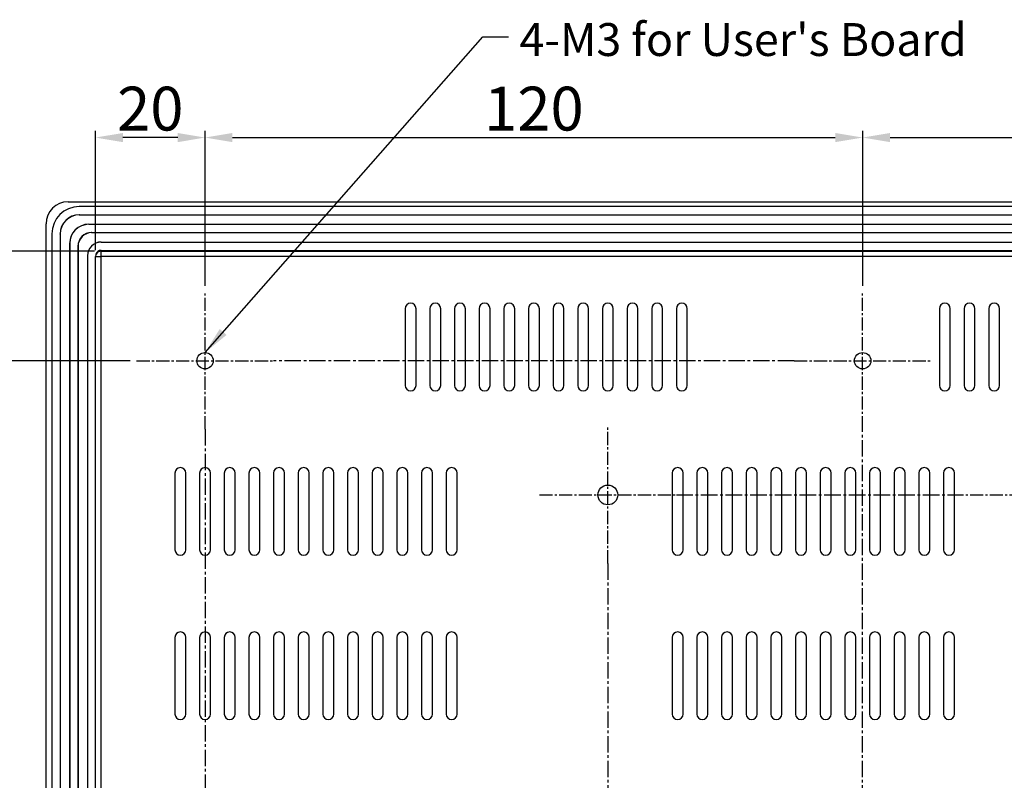
# Model space of a CAD drawing. Extents: x 187 to 1118, y -270 to 520.
# Drawn here: x 355 to 535, y 92 to 231 of the extents above; entities that cross this region are included whole.
import ezdxf

# ---------------------------------------------------------------- set-up
doc = ezdxf.new("R2010")
doc.units = 0
doc.header["$LTSCALE"] = 4
doc.header["$PDMODE"] = 2
doc.header["$PDSIZE"] = 3
doc.linetypes.add('CENTER2', pattern=[1.125, 0.75, -0.125, 0.125, -0.125])
doc.layers.get('0').update_dxf_attribs({"linetype": 'CONTINUOUS'})
doc.layers.get('DEFPOINTS').update_dxf_attribs({"linetype": 'CONTINUOUS'})
doc.layers.add('1', color=1, linetype='CENTER2')
doc.layers.add('3', color=2, linetype='CONTINUOUS')
doc.styles.add('DIMENSION', font='arial.ttf')
doc.styles.get("Standard").update_dxf_attribs({"font": 'romans.shx', "bigfont": 'cadsg.shx'})
doc.dimstyles.get("Standard").update_dxf_attribs({"dimtxt": 0.18, "dimasz": 0.18, "dimexe": 0.18, "dimexo": 0.0625, "dimgap": 0.09, "dimtad": 0, "dimtih": 1, "dimtoh": 1, "dimdec": 4, "dimzin": 0, "dimdsep": 46, "dimtxsty": 'Standard', "dimcen": 0.09, "dimadec": 0, "dimazin": 0, "dimtfac": 1, "dimtdec": 4, "dimtofl": 0, "dimtmove": 0, "dimatfit": 3, "dimfxl": 0, "dimtolj": 1, "dimtzin": 0, "dimarcsym": 0})
doc.dimstyles.new('STANDARD$0', dxfattribs={"dimtxt": 2, "dimasz": 1.8, "dimexe": 1, "dimexo": 1, "dimgap": 1, "dimtad": 1, "dimzin": 13, "dimdsep": 46, "dimtxsty": 'Standard', "dimcen": 0.09, "dimadec": 0, "dimazin": 0, "dimtp": 0.3, "dimtfac": 1, "dimtix": 1, "dimtmove": 2, "dimatfit": 3, "dimfxl": 0, "dimtolj": 1, "dimtzin": 13, "dimarcsym": 0})

# ---------------------------------------------------------------- blocks, each defined once
blk = doc.blocks.new('*D338')
at = {"layer": '3', "color": 2, "lineweight": -2, "transparency": 16777216}
for p, q in [((375.04, 168.68), (347.59, 168.68)), ((348.79, 163.68), (348.79, 53.68)), ((375.04, 48.68), (347.59, 48.68))]:
    blk.add_line(p, q, dxfattribs=at)
at = {"layer": '3', "color": 2, "transparency": 16777216}
for points in [[(347.96, 163.68), (349.63, 163.68), (348.79, 168.68)], [(347.96, 53.68), (349.63, 53.68), (348.79, 48.68)]]:
    blk.add_solid(points, dxfattribs=at)
at = {"layer": 'DEFPOINTS', "color": 0, "transparency": 16777216}
for p in [(376.24, 168.68), (348.79, 48.68), (376.24, 48.68)]:
    blk.add_point(p, dxfattribs=at)
at = {"layer": '3', "color": 3, "transparency": 16777216, "insert": (342.71, 108.68), "char_height": 8, "attachment_point": 5, "rotation": 90, "style": 'DIMENSION'}
blk.add_mtext('\\A1;120', dxfattribs=at)
blk = doc.blocks.new('*D357')
at = {"layer": '3', "color": 2, "lineweight": -2, "transparency": 16777216}
for p, q in [((388.74, 182.38), (388.74, 210.62)), ((508.74, 182.38), (508.74, 210.62)), ((393.74, 209.42), (503.74, 209.42))]:
    blk.add_line(p, q, dxfattribs=at)
at = {"layer": '3', "color": 2, "transparency": 16777216}
for points in [[(393.74, 210.25), (393.74, 208.58), (388.74, 209.42)], [(503.74, 210.25), (503.74, 208.58), (508.74, 209.42)]]:
    blk.add_solid(points, dxfattribs=at)
at = {"layer": 'DEFPOINTS', "color": 0, "transparency": 16777216}
for p in [(508.74, 209.42), (388.74, 181.18), (508.74, 181.18)]:
    blk.add_point(p, dxfattribs=at)
at = {"layer": '3', "color": 3, "transparency": 16777216, "insert": (448.74, 214.7), "char_height": 8, "attachment_point": 5, "style": 'DIMENSION'}
blk.add_mtext('\\A1;120', dxfattribs=at)
blk = doc.blocks.new('*D362')
at = {"layer": '3', "color": 2, "lineweight": -2, "transparency": 16777216}
for p, q in [((368.54, 188.68), (347.59, 188.68)), ((348.79, 173.68), (348.79, 183.68)), ((375.04, 168.68), (347.59, 168.68))]:
    blk.add_line(p, q, dxfattribs=at)
at = {"layer": '3', "color": 2, "transparency": 16777216}
for points in [[(347.96, 183.68), (349.63, 183.68), (348.79, 188.68)], [(347.96, 173.68), (349.63, 173.68), (348.79, 168.68)]]:
    blk.add_solid(points, dxfattribs=at)
at = {"layer": 'DEFPOINTS', "color": 0, "transparency": 16777216}
for p in [(348.79, 188.68), (369.74, 188.68), (376.24, 168.68)]:
    blk.add_point(p, dxfattribs=at)
at = {"layer": '3', "color": 3, "transparency": 16777216, "insert": (343.51, 178.68), "char_height": 8, "attachment_point": 5, "rotation": 90, "style": 'DIMENSION'}
blk.add_mtext('\\A1;20', dxfattribs=at)
blk = doc.blocks.new('*D363')
at = {"layer": '3', "color": 2, "lineweight": -2, "transparency": 16777216}
for p, q in [((368.74, 188.88), (368.74, 210.62)), ((388.74, 182.38), (388.74, 210.62)), ((383.74, 209.42), (373.74, 209.42))]:
    blk.add_line(p, q, dxfattribs=at)
at = {"layer": '3', "color": 2, "transparency": 16777216}
for points in [[(373.74, 210.25), (373.74, 208.58), (368.74, 209.42)], [(383.74, 210.25), (383.74, 208.58), (388.74, 209.42)]]:
    blk.add_solid(points, dxfattribs=at)
at = {"layer": 'DEFPOINTS', "color": 0, "transparency": 16777216}
for p in [(368.74, 209.42), (368.74, 187.68), (388.74, 181.18)]:
    blk.add_point(p, dxfattribs=at)
at = {"layer": '3', "color": 3, "transparency": 16777216, "insert": (378.74, 214.7), "char_height": 8, "attachment_point": 5, "style": 'DIMENSION'}
blk.add_mtext('\\A1;20', dxfattribs=at)
blk = doc.blocks.new('*D364')
at = {"layer": '3', "color": 2, "lineweight": -2, "transparency": 16777216}
for p, q in [((508.74, 182.38), (508.74, 210.62)), ((630.74, 188.88), (630.74, 210.62)), ((513.74, 209.42), (625.74, 209.42))]:
    blk.add_line(p, q, dxfattribs=at)
at = {"layer": '3', "color": 2, "transparency": 16777216}
for points in [[(513.74, 210.25), (513.74, 208.58), (508.74, 209.42)], [(625.74, 210.25), (625.74, 208.58), (630.74, 209.42)]]:
    blk.add_solid(points, dxfattribs=at)
at = {"layer": 'DEFPOINTS', "color": 0, "transparency": 16777216}
for p in [(630.74, 209.42), (630.74, 187.68), (508.74, 181.18)]:
    blk.add_point(p, dxfattribs=at)
at = {"layer": '3', "color": 3, "transparency": 16777216, "insert": (569.74, 214.63), "char_height": 8, "attachment_point": 5, "style": 'DIMENSION'}
blk.add_mtext('\\A1;122', dxfattribs=at)

msp = doc.modelspace()

# ---------------------------------------------------------------- linework, layer by layer
for p, q in [((363.736, 197.679), (635.736, 197.679)), ((633.889, 196.831), (365.788, 196.831)), ((365.788, 195.331), (633.889, 195.331)), ((365.788, 195.331), (365.805, 195.313)), ((365.805, 195.313), (633.871, 195.313)), ((359.736, -25.321), (359.736, 193.679)), ((367.52, 193.598), (367.538, 193.581)), ((367.52, 193.598), (632.156, 193.598)), ((367.538, 193.581), (632.139, 193.581)), ((360.788, 191.832), (360.788, -23.27)), ((362.288, 191.831), (362.288, -23.27)), ((362.306, 191.814), (362.288, 191.831)), ((362.306, 191.814), (362.306, -23.252)), ((368.038, 192.081), (368.055, 192.063)), ((368.038, 192.081), (631.639, 192.081)), ((368.055, 192.063), (631.621, 192.063)), ((364.038, 190.081), (364.021, 190.099)), ((364.021, 190.099), (364.021, -21.537)), ((364.038, 190.081), (364.038, -21.52)), ((365.538, 189.581), (365.538, -21.019)), ((365.556, 189.564), (365.538, 189.581)), ((365.556, 189.564), (365.556, -21.002)), ((369.736, 188.679), (369.736, 187.679)), ((369.736, 188.679), (629.736, 188.679)), ((369.736, 188.679), (369.736, 188.679)), ((369.771, 190.348), (369.788, 190.331)), ((369.771, 190.348), (629.906, 190.348)), ((369.788, 190.331), (629.889, 190.331)), ((369.788, 188.831), (629.889, 188.831)), ((367.288, 187.831), (367.271, 187.849)), ((367.271, 187.849), (367.271, -19.287)), ((367.288, 187.831), (367.288, -19.269)), ((368.736, 4.679), (368.736, 187.679)), ((368.736, 187.679), (369.736, 187.679)), ((369.736, 187.679), (369.736, 4.679)), ((629.736, 187.679), (369.736, 187.679)), ((425.236, 178.179), (425.236, 164.179)), ((427.236, 164.179), (427.236, 178.179)), ((429.736, 178.179), (429.736, 164.179)), ((431.736, 164.179), (431.736, 178.179)), ((434.236, 178.179), (434.236, 164.179)), ((436.236, 164.179), (436.236, 178.179)), ((438.736, 178.179), (438.736, 164.179)), ((440.736, 164.179), (440.736, 178.179)), ((443.236, 178.179), (443.236, 164.179)), ((445.236, 164.179), (445.236, 178.179)), ((447.736, 178.179), (447.736, 164.179)), ((449.736, 164.179), (449.736, 178.179)), ((452.236, 178.179), (452.236, 164.179)), ((454.236, 164.179), (454.236, 178.179)), ((456.736, 178.179), (456.736, 164.179)), ((458.736, 164.179), (458.736, 178.179)), ((461.236, 178.179), (461.236, 164.179)), ((463.236, 164.179), (463.236, 178.179)), ((465.736, 178.179), (465.736, 164.179)), ((467.736, 164.179), (467.736, 178.179)), ((470.236, 178.179), (470.236, 164.179)), ((472.236, 164.179), (472.236, 178.179)), ((474.736, 178.179), (474.736, 164.179)), ((476.736, 164.179), (476.736, 178.179)), ((522.736, 178.179), (522.736, 164.179)), ((524.736, 164.179), (524.736, 178.179)), ((527.236, 178.179), (527.236, 164.179)), ((529.236, 164.179), (529.236, 178.179)), ((531.736, 178.179), (531.736, 164.179)), ((533.736, 164.179), (533.736, 178.179)), ((383.236, 148.179), (383.236, 134.179)), ((385.236, 134.179), (385.236, 148.179)), ((387.736, 148.179), (387.736, 134.179)), ((389.736, 134.179), (389.736, 148.179)), ((392.236, 148.179), (392.236, 134.179)), ((394.236, 134.179), (394.236, 148.179)), ((396.736, 148.179), (396.736, 134.179)), ((398.736, 134.179), (398.736, 148.179)), ((401.236, 148.179), (401.236, 134.179)), ((403.236, 134.179), (403.236, 148.179)), ((405.736, 148.179), (405.736, 134.179)), ((407.736, 134.179), (407.736, 148.179)), ((410.236, 148.179), (410.236, 134.179)), ((412.236, 134.179), (412.236, 148.179)), ((414.736, 148.179), (414.736, 134.179)), ((416.736, 134.179), (416.736, 148.179)), ((419.236, 148.179), (419.236, 134.179)), ((421.236, 134.179), (421.236, 148.179)), ((423.736, 148.179), (423.736, 134.179)), ((425.736, 134.179), (425.736, 148.179)), ((428.236, 148.179), (428.236, 134.179)), ((430.236, 134.179), (430.236, 148.179)), ((432.736, 148.179), (432.736, 134.179)), ((434.736, 134.179), (434.736, 148.179)), ((473.986, 148.179), (473.986, 134.179)), ((475.986, 134.179), (475.986, 148.179)), ((478.486, 148.179), (478.486, 134.179)), ((480.486, 134.179), (480.486, 148.179)), ((482.986, 148.179), (482.986, 134.179)), ((484.986, 134.179), (484.986, 148.179)), ((487.486, 148.179), (487.486, 134.179)), ((489.486, 134.179), (489.486, 148.179)), ((491.986, 148.179), (491.986, 134.179)), ((493.986, 134.179), (493.986, 148.179)), ((496.486, 148.179), (496.486, 134.179)), ((498.486, 134.179), (498.486, 148.179)), ((500.986, 148.179), (500.986, 134.179)), ((502.986, 134.179), (502.986, 148.179)), ((505.486, 148.179), (505.486, 134.179)), ((507.486, 134.179), (507.486, 148.179)), ((509.986, 148.179), (509.986, 134.179)), ((511.986, 134.179), (511.986, 148.179)), ((514.486, 148.179), (514.486, 134.179)), ((516.486, 134.179), (516.486, 148.179)), ((518.986, 148.179), (518.986, 134.179)), ((520.986, 134.179), (520.986, 148.179)), ((523.486, 148.179), (523.486, 134.179)), ((525.486, 134.179), (525.486, 148.179)), ((383.236, 118.179), (383.236, 104.179)), ((385.236, 104.179), (385.236, 118.179)), ((387.736, 118.179), (387.736, 104.179)), ((389.736, 104.179), (389.736, 118.179)), ((392.236, 118.179), (392.236, 104.179)), ((394.236, 104.179), (394.236, 118.179)), ((396.736, 118.179), (396.736, 104.179)), ((398.736, 104.179), (398.736, 118.179)), ((401.236, 118.179), (401.236, 104.179)), ((403.236, 104.179), (403.236, 118.179)), ((405.736, 118.179), (405.736, 104.179)), ((407.736, 104.179), (407.736, 118.179)), ((410.236, 118.179), (410.236, 104.179)), ((412.236, 104.179), (412.236, 118.179)), ((414.736, 118.179), (414.736, 104.179)), ((416.736, 104.179), (416.736, 118.179)), ((419.236, 118.179), (419.236, 104.179)), ((421.236, 104.179), (421.236, 118.179)), ((423.736, 118.179), (423.736, 104.179)), ((425.736, 104.179), (425.736, 118.179)), ((428.236, 118.179), (428.236, 104.179)), ((430.236, 104.179), (430.236, 118.179)), ((432.736, 118.179), (432.736, 104.179)), ((434.736, 104.179), (434.736, 118.179)), ((473.986, 118.179), (473.986, 104.179)), ((475.986, 104.179), (475.986, 118.179)), ((478.486, 118.179), (478.486, 104.179)), ((480.486, 104.179), (480.486, 118.179)), ((482.986, 118.179), (482.986, 104.179)), ((484.986, 104.179), (484.986, 118.179)), ((487.486, 118.179), (487.486, 104.179)), ((489.486, 104.179), (489.486, 118.179)), ((491.986, 118.179), (491.986, 104.179)), ((493.986, 104.179), (493.986, 118.179)), ((496.486, 118.179), (496.486, 104.179)), ((498.486, 104.179), (498.486, 118.179)), ((500.986, 118.179), (500.986, 104.179)), ((502.986, 104.179), (502.986, 118.179)), ((505.486, 118.179), (505.486, 104.179)), ((507.486, 104.179), (507.486, 118.179)), ((509.986, 118.179), (509.986, 104.179)), ((511.986, 104.179), (511.986, 118.179)), ((514.486, 118.179), (514.486, 104.179)), ((516.486, 104.179), (516.486, 118.179)), ((518.986, 118.179), (518.986, 104.179)), ((520.986, 104.179), (520.986, 118.179)), ((523.486, 118.179), (523.486, 104.179)), ((525.486, 104.179), (525.486, 118.179))]:
    msp.add_line(p, q)
for centre, radius in [((388.736, 168.679), 1.5), ((508.736, 168.679), 1.5), ((462.236, 144.179), 1.8)]:
    msp.add_circle(centre, radius)
for centre, radius, start, end in [((363.736, 193.679), 4, 90, 180), ((369.736, 187.679), 1, 90, 180), ((426.236, 178.179), 1, 0, 179.99997), ((430.736, 178.179), 1, 0, 179.99997), ((435.236, 178.179), 1, 0, 179.99997), ((439.736, 178.179), 1, 0, 179.99997), ((444.236, 178.179), 1, 0, 179.99997), ((448.736, 178.179), 1, 0, 179.99997), ((453.236, 178.179), 1, 0, 179.99997), ((457.736, 178.179), 1, 0, 179.99997), ((462.236, 178.179), 1, 0, 179.99997), ((466.736, 178.179), 1, 0, 179.99997), ((471.236, 178.179), 1, 0, 179.99997), ((475.736, 178.179), 1, 0, 179.99997), ((523.736, 178.179), 1, 0, 179.99997), ((528.236, 178.179), 1, 0, 179.99997), ((532.736, 178.179), 1, 0, 179.99997), ((426.236, 164.179), 1, 180, 0), ((430.736, 164.179), 1, 180, 0), ((435.236, 164.179), 1, 180, 0), ((439.736, 164.179), 1, 180, 0), ((444.236, 164.179), 1, 180, 0), ((448.736, 164.179), 1, 180, 0), ((453.236, 164.179), 1, 180, 0), ((457.736, 164.179), 1, 180, 0), ((462.236, 164.179), 1, 180, 0), ((466.736, 164.179), 1, 180, 0), ((471.236, 164.179), 1, 180, 0), ((475.736, 164.179), 1, 180, 0), ((523.736, 164.179), 1, 180, 0), ((528.236, 164.179), 1, 180, 0), ((532.736, 164.179), 1, 180, 0), ((384.236, 148.179), 1, 0, 179.99996), ((388.736, 148.179), 1, 0, 179.99996), ((393.236, 148.179), 1, 0, 179.99996), ((397.736, 148.179), 1, 0, 179.99996), ((402.236, 148.179), 1, 0, 179.99996), ((406.736, 148.179), 1, 0, 179.99996), ((411.236, 148.179), 1, 0, 179.99996), ((415.736, 148.179), 1, 0, 179.99996), ((420.236, 148.179), 1, 0, 179.99996), ((424.736, 148.179), 1, 0, 179.99996), ((429.236, 148.179), 1, 0, 179.99996), ((433.736, 148.179), 1, 0, 179.99996), ((474.986, 148.179), 1, 0, 179.99996), ((479.486, 148.179), 1, 0, 179.99996), ((483.986, 148.179), 1, 0, 179.99996), ((488.486, 148.179), 1, 0, 179.99996), ((492.986, 148.179), 1, 0, 179.99996), ((497.486, 148.179), 1, 0, 179.99996), ((501.986, 148.179), 1, 0, 179.99996), ((506.486, 148.179), 1, 0, 179.99996), ((510.986, 148.179), 1, 0, 179.99996), ((515.486, 148.179), 1, 0, 179.99996), ((519.986, 148.179), 1, 0, 179.99996), ((524.486, 148.179), 1, 0, 179.99996), ((384.236, 134.179), 1, 180, 0), ((388.736, 134.179), 1, 180, 0), ((393.236, 134.179), 1, 180, 0), ((397.736, 134.179), 1, 180, 0), ((402.236, 134.179), 1, 180, 0), ((406.736, 134.179), 1, 180, 0), ((411.236, 134.179), 1, 180, 0), ((415.736, 134.179), 1, 180, 0), ((420.236, 134.179), 1, 180, 0), ((424.736, 134.179), 1, 180, 0), ((429.236, 134.179), 1, 180, 0), ((433.736, 134.179), 1, 180, 0), ((474.986, 134.179), 1, 180, 0), ((479.486, 134.179), 1, 180, 0), ((483.986, 134.179), 1, 180, 0), ((488.486, 134.179), 1, 180, 0), ((492.986, 134.179), 1, 180, 0), ((497.486, 134.179), 1, 180, 0), ((501.986, 134.179), 1, 180, 0), ((506.486, 134.179), 1, 180, 0), ((510.986, 134.179), 1, 180, 0), ((515.486, 134.179), 1, 180, 0), ((519.986, 134.179), 1, 180, 0), ((524.486, 134.179), 1, 180, 0), ((384.236, 118.179), 1, 0, 179.99996), ((388.736, 118.179), 1, 0, 179.99996), ((393.236, 118.179), 1, 0, 179.99996), ((397.736, 118.179), 1, 0, 179.99996), ((402.236, 118.179), 1, 0, 179.99996), ((406.736, 118.179), 1, 0, 179.99996), ((411.236, 118.179), 1, 0, 179.99996), ((415.736, 118.179), 1, 0, 179.99996), ((420.236, 118.179), 1, 0, 179.99996), ((424.736, 118.179), 1, 0, 179.99996), ((429.236, 118.179), 1, 0, 179.99996), ((433.736, 118.179), 1, 0, 179.99996), ((474.986, 118.179), 1, 0, 179.99996), ((479.486, 118.179), 1, 0, 179.99996), ((483.986, 118.179), 1, 0, 179.99996), ((488.486, 118.179), 1, 0, 179.99996), ((492.986, 118.179), 1, 0, 179.99996), ((497.486, 118.179), 1, 0, 179.99996), ((501.986, 118.179), 1, 0, 179.99996), ((506.486, 118.179), 1, 0, 179.99996), ((510.986, 118.179), 1, 0, 179.99996), ((515.486, 118.179), 1, 0, 179.99996), ((519.986, 118.179), 1, 0, 179.99996), ((524.486, 118.179), 1, 0, 179.99996), ((384.236, 104.179), 1, 180, 0), ((388.736, 104.179), 1, 180, 0), ((393.236, 104.179), 1, 180, 0), ((397.736, 104.179), 1, 180, 0), ((402.236, 104.179), 1, 180, 0), ((406.736, 104.179), 1, 180, 0), ((411.236, 104.179), 1, 180, 0), ((415.736, 104.179), 1, 180, 0), ((420.236, 104.179), 1, 180, 0), ((424.736, 104.179), 1, 180, 0), ((429.236, 104.179), 1, 180, 0), ((433.736, 104.179), 1, 180, 0), ((474.986, 104.179), 1, 180, 0), ((479.486, 104.179), 1, 180, 0), ((483.986, 104.179), 1, 180, 0), ((488.486, 104.179), 1, 180, 0), ((492.986, 104.179), 1, 180, 0), ((497.486, 104.179), 1, 180, 0), ((501.986, 104.179), 1, 180, 0), ((506.486, 104.179), 1, 180, 0), ((510.986, 104.179), 1, 180, 0), ((515.486, 104.179), 1, 180, 0), ((519.986, 104.179), 1, 180, 0), ((524.486, 104.179), 1, 180, 0)]:
    msp.add_arc(centre, radius, start, end)
for centre, major_axis, start_param, end_param in [((365.789, 191.83), (3.537, -3.537), 2.3563468, 3.9268385), ((365.789, 191.83), (-2.476, 2.476), 5.4979394, 7.0684312), ((365.806, 191.813), (-2.476, 2.476), 5.4979394, 7.0684312), ((367.521, 190.098), (-2.476, 2.476), 5.4979394, 7.0684312), ((367.539, 190.08), (-2.476, 2.476), 5.4979394, 7.0684312), ((368.039, 189.581), (-1.768, 1.768), 5.4979394, 7.0684312), ((368.056, 189.563), (-1.768, 1.768), 5.4979394, 7.0684312), ((369.771, 187.848), (-1.768, 1.768), 5.4979394, 7.0684312), ((369.789, 187.831), (-1.768, 1.768), 5.4979394, 7.0684312), ((369.789, 187.831), (0.707, -0.707), 2.3563468, 3.6768531), ((369.736, 187.678), (-0.707, 0.707), 5.4979394, 6.6567891)]:
    msp.add_ellipse(centre, major_axis=major_axis, ratio=0.9996955, start_param=start_param, end_param=end_param)
at = {"layer": '1', "ltscale": 0.8}
for p, q in [((388.736, 156.179), (388.736, 181.179)), ((508.736, 156.179), (508.736, 181.179)), ((376.236, 168.679), (401.236, 168.679)), ((496.236, 168.679), (521.236, 168.679)), ((462.236, 131.679), (462.236, 156.679)), ((449.736, 144.179), (474.736, 144.179)), ((524.736, 144.179), (549.736, 144.179))]:
    msp.add_line(p, q, dxfattribs=at)
at = {"layer": '1'}
for p, q in [((496.236, 168.679), (401.236, 168.679)), ((388.736, 156.179), (388.736, 61.179)), ((508.736, 61.179), (508.736, 156.179)), ((474.736, 144.179), (524.736, 144.179)), ((462.236, 131.679), (462.236, 81.679))]:
    msp.add_line(p, q, dxfattribs=at)

# ---------------------------------------------------------------- texts
at = {"layer": '3', "color": 3, "insert": (446.119, 230.311), "char_height": 6, "attachment_point": 1, "style": 'DIMENSION'}
msp.add_mtext("4-M3 for User's Board", dxfattribs=at)

# ---------------------------------------------------------------- dimensions: what is measured, and where the dimension line sits
at = {"layer": '3'}
for base, p1, p2, picture, middle in [((368.736, 209.416), (388.736, 181.179), (368.736, 187.679), '*D363', (378.736, 214.701)), ((508.736, 209.416), (388.736, 181.179), (508.736, 181.179), '*D357', (448.736, 214.701)), ((630.736, 209.416), (508.736, 181.179), (630.736, 187.679), '*D364', (569.736, 214.633))]:
    dim = msp.add_linear_dim(base=base, p1=p1, p2=p2, dimstyle='STANDARD$0', override={"dimtxt": 8, "dimasz": 5, "dimexe": 1.2, "dimexo": 1.2, "dimgap": 1.2, "dimzin": 8, "dimtxsty": 'DIMENSION', "dimcen": 0, "dimclrd": 2, "dimclre": 2, "dimclrt": 3, "dimatfit": 0, "dimtzin": 8}, dxfattribs=at)
    dim.commit()
    dim.dimension.update_dxf_attribs({"geometry": picture, "text_midpoint": middle})
for base, p2, override, picture, middle in [((348.793, 188.679), (369.736, 188.679), {"dimtxt": 8, "dimasz": 5, "dimexe": 1.2, "dimexo": 1.2, "dimgap": 1.2, "dimzin": 8, "dimtxsty": 'DIMENSION', "dimcen": 0, "dimclrd": 2, "dimclre": 2, "dimclrt": 3, "dimatfit": 0, "dimtzin": 8}, '*D362', (343.509, 178.679)), ((348.793, 48.679), (376.236, 48.679), {"dimtxt": 8, "dimasz": 5, "dimexe": 1.2, "dimexo": 1.2, "dimgap": 2, "dimzin": 8, "dimtxsty": 'DIMENSION', "dimcen": 0, "dimclrd": 2, "dimclre": 2, "dimclrt": 3, "dimatfit": 0, "dimtzin": 8}, '*D338', (342.709, 108.679))]:
    dim = msp.add_linear_dim(base=base, p1=(376.236, 168.679), p2=p2, angle=90, dimstyle='STANDARD$0', override=override, dxfattribs=at)
    dim.commit()
    dim.dimension.update_dxf_attribs({"geometry": picture, "text_midpoint": middle})

# ---------------------------------------------------------------- leaders
at = {"layer": '3', "annotation_type": 0, "has_hookline": 1, "hookline_direction": 0, "text_width": 81.008}
msp.add_leader([(388.736, 170.179), (439.417, 227.811), (444.119, 227.811)], dimstyle='Standard', override={"dimtxt": 5, "dimasz": 5, "dimexe": 1.2, "dimexo": 1.2, "dimgap": 2, "dimtad": 0, "dimtih": 0, "dimtoh": 0, "dimdec": 2, "dimzin": 8, "dimtxsty": 'DIMENSION', "dimcen": 0, "dimclrd": 2, "dimclre": 2, "dimclrt": 3, "dimtdec": 2, "dimtofl": 1, "dimatfit": 0, "dimtzin": 8}, dxfattribs=at)

doc.saveas('drawing.dxf')
